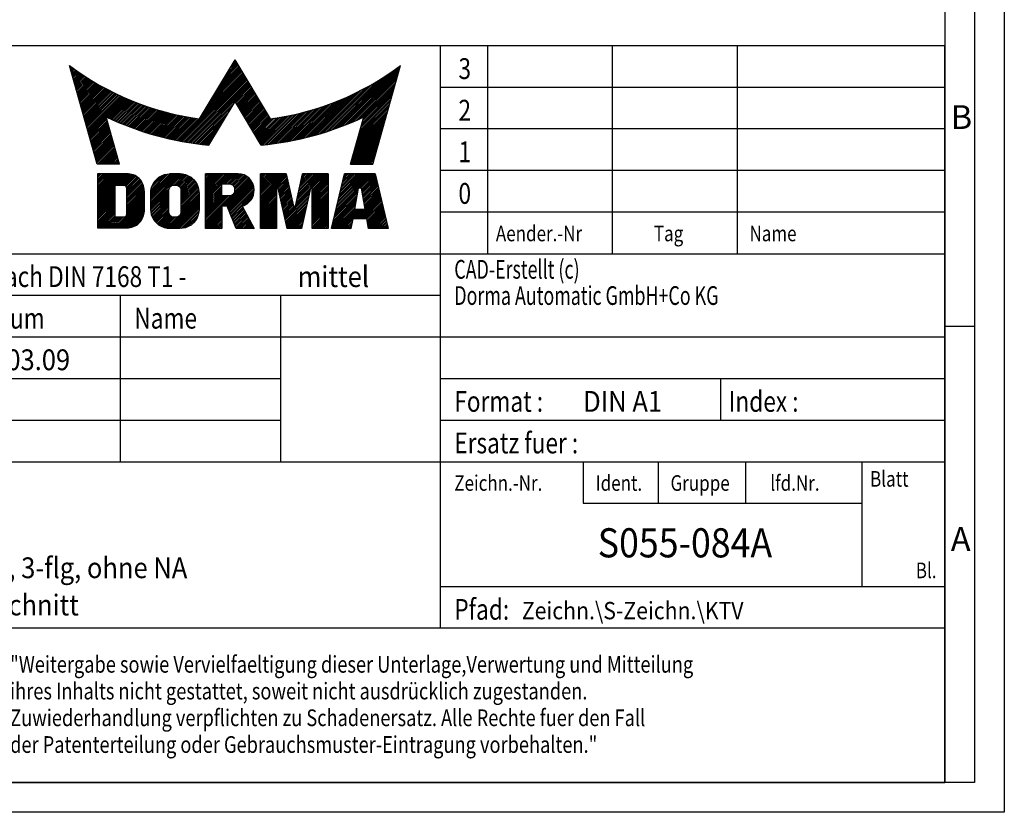
# Model space of a CAD drawing. Extents: x 5388 to 8196, y -129 to 1059.
# Drawn here: x 6738 to 7070, y -129 to 138 of the extents above; entities that cross this region are included whole.
import ezdxf

# ---------------------------------------------------------------- set-up
doc = ezdxf.new("R2010")
doc.units = 0
doc.header["$MEASUREMENT"] = 0
doc.layers.get('0').update_dxf_attribs({"linetype": 'CONTINUOUS'})
for name, color, linetype in [('RAHM2', 1, 'CONTINUOUS'), ('RAHM3', 2, 'CONTINUOUS'), ('RAHM5', 7, 'CONTINUOUS')]:
    doc.layers.add(name, color=color, linetype=linetype)
doc.styles.add('ROMANS', font='romans', dxfattribs={"height": 3.5})
doc.styles.get("Standard").update_dxf_attribs({"font": 'ISOCP.SHX'})

# ---------------------------------------------------------------- blocks, each defined once
blk = doc.blocks.new('GEN_A1')
for p, q in [((836, 589), (836, 5)), ((836, 5), (5, 5))]:
    blk.add_line(p, q)
at = {"layer": 'RAHM2'}
for p, q in [((841, 594), (841, 0)), ((831, 584), (831, 5)), ((836, 81.75), (831, 81.75)), ((841, 5), (841, 0)), ((841, 0), (0, 0))]:
    blk.add_line(p, q, dxfattribs=at)
for s, p in [('B', (832, 115)), ('A', (832, 44))]:
    blk.add_text(s, height=4, dxfattribs=at).set_placement(p)
blk = doc.blocks.new('*X1')
at = {"color": 0}
for p, q in [((-120.3, 350.35), (-115.69, 354.96)), ((-120.3, 350.63), (-115.97, 354.96)), ((-120.3, 350.91), (-116.25, 354.96)), ((-120.3, 351.2), (-116.53, 354.96)), ((-120.3, 351.48), (-116.82, 354.96)), ((-120.3, 351.76), (-117.1, 354.96)), ((-120.3, 352.04), (-117.38, 354.96)), ((-120.3, 352.33), (-117.67, 354.96)), ((-120.3, 352.61), (-117.95, 354.96)), ((-120.3, 352.89), (-118.23, 354.96)), ((-120.3, 353.18), (-118.51, 354.96)), ((-120.3, 353.46), (-118.8, 354.96)), ((-120.3, 353.74), (-119.08, 354.96)), ((-120.3, 354.02), (-119.36, 354.96)), ((-120.3, 354.31), (-119.65, 354.96)), ((-120.3, 354.59), (-119.93, 354.96)), ((-120.3, 354.87), (-120.21, 354.96)), ((-117.3, 353.06), (-115.4, 354.96)), ((-117.02, 353.06), (-115.12, 354.96)), ((-116.74, 353.06), (-114.86, 354.94)), ((-116.46, 353.06), (-114.62, 354.89)), ((-116.17, 353.06), (-114.4, 354.83)), ((-115.89, 353.06), (-114.19, 354.76)), ((-115.68, 352.99), (-114, 354.67)), ((-115.53, 352.86), (-113.82, 354.57)), ((-115.43, 352.67), (-113.64, 354.46)), ((-115.41, 352.41), (-113.48, 354.34)), ((-115.41, 352.13), (-113.33, 354.21)), ((-115.41, 351.85), (-113.19, 354.07)), ((-115.41, 351.56), (-113.06, 353.92)), ((-115.41, 351.28), (-112.93, 353.76)), ((-115.41, 351), (-112.82, 353.58)), ((-115.41, 350.71), (-112.72, 353.4)), ((-115.41, 350.43), (-112.63, 353.21)), ((-120.3, 350.06), (-117.31, 353.05)), ((-120.3, 349.78), (-117.31, 352.77)), ((-120.3, 349.5), (-117.31, 352.49)), ((-120.3, 349.22), (-117.31, 352.21)), ((-120.3, 348.93), (-117.31, 351.92)), ((-120.3, 348.65), (-117.31, 351.64)), ((-115.41, 350.15), (-112.56, 353)), ((-115.41, 349.87), (-112.5, 352.78)), ((-115.41, 349.58), (-112.45, 352.54)), ((-115.41, 349.3), (-112.43, 352.28)), ((-115.41, 349.02), (-112.42, 352)), ((-115.41, 348.73), (-112.42, 351.72)), ((-115.41, 348.45), (-112.42, 351.44)), ((-120.3, 348.37), (-117.31, 351.36)), ((-120.3, 348.08), (-117.31, 351.07)), ((-120.3, 347.8), (-117.31, 350.79)), ((-120.3, 347.52), (-117.31, 350.51)), ((-120.3, 347.24), (-117.31, 350.23)), ((-120.3, 346.95), (-117.31, 349.94)), ((-117.43, 345.87), (-112.42, 350.87)), ((-117.15, 345.87), (-112.42, 350.59)), ((-116.86, 345.87), (-112.42, 350.31)), ((-116.58, 345.87), (-112.42, 350.02)), ((-115.41, 348.17), (-112.42, 351.16)), ((-120.3, 346.67), (-117.31, 349.66)), ((-120.3, 346.39), (-117.31, 349.38)), ((-120.3, 346.1), (-117.31, 349.09)), ((-120.26, 345.87), (-117.31, 348.81)), ((-119.98, 345.87), (-117.31, 348.53)), ((-119.69, 345.87), (-117.31, 348.25)), ((-116.3, 345.87), (-112.42, 349.74)), ((-116.02, 345.87), (-112.42, 349.46)), ((-115.73, 345.87), (-112.42, 349.17)), ((-115.45, 345.87), (-112.43, 348.89)), ((-115.17, 345.87), (-112.43, 348.61)), ((-114.86, 345.89), (-112.45, 348.3)), ((-119.41, 345.87), (-117.31, 347.96)), ((-119.13, 345.87), (-117.31, 347.68)), ((-118.84, 345.87), (-117.08, 347.63)), ((-118.56, 345.87), (-116.8, 347.63)), ((-118.28, 345.87), (-116.52, 347.63)), ((-118, 345.87), (-116.24, 347.63)), ((-117.71, 345.87), (-115.95, 347.63)), ((-114.5, 345.97), (-112.52, 347.94)), ((-114.05, 346.13), (-112.69, 347.49))]:
    blk.add_line(p, q, dxfattribs=at)
blk = doc.blocks.new('*X2')
at = {"color": 0}
for p, q in [((-111.33, 349.98), (-106.36, 354.96)), ((-111.33, 350.26), (-106.63, 354.96)), ((-111.33, 350.55), (-106.92, 354.96)), ((-111.33, 350.83), (-107.2, 354.96)), ((-111.33, 351.11), (-107.48, 354.96)), ((-111.33, 351.4), (-107.77, 354.96)), ((-111.33, 351.68), (-108.05, 354.96)), ((-111.33, 349.7), (-106.09, 354.94)), ((-111.31, 351.98), (-108.38, 354.92)), ((-111.27, 352.31), (-108.71, 354.87)), ((-111.18, 352.68), (-109.05, 354.81)), ((-107.82, 352.93), (-105.85, 354.9)), ((-107.41, 353.05), (-105.62, 354.85)), ((-107.13, 353.06), (-105.4, 354.79)), ((-110.99, 353.15), (-109.52, 354.63)), ((-106.88, 353.02), (-105.19, 354.71)), ((-106.69, 352.93), (-104.99, 354.63)), ((-106.53, 352.81), (-104.82, 354.52)), ((-106.4, 352.66), (-104.64, 354.41)), ((-106.3, 352.47), (-104.47, 354.3)), ((-106.25, 352.24), (-104.32, 354.17)), ((-106.24, 351.97), (-104.17, 354.04)), ((-106.24, 351.69), (-104.03, 353.89)), ((-106.24, 351.4), (-103.9, 353.74)), ((-106.24, 351.12), (-103.78, 353.58)), ((-106.24, 350.84), (-103.67, 353.4)), ((-106.24, 350.55), (-103.56, 353.23)), ((-111.33, 349.42), (-108.14, 352.61)), ((-111.33, 349.13), (-108.27, 352.2)), ((-111.32, 348.87), (-108.27, 351.91)), ((-111.28, 348.62), (-108.27, 351.63)), ((-106.24, 350.27), (-103.47, 353.04)), ((-106.24, 349.99), (-103.39, 352.83)), ((-106.24, 349.71), (-103.32, 352.63)), ((-106.24, 349.42), (-103.28, 352.38)), ((-106.24, 349.14), (-103.24, 352.13)), ((-106.24, 348.86), (-103.21, 351.89)), ((-106.24, 348.57), (-103.18, 351.63)), ((-111.24, 348.38), (-108.27, 351.35)), ((-111.21, 348.13), (-108.27, 351.06)), ((-111.14, 347.91), (-108.27, 350.78)), ((-111.06, 347.71), (-108.27, 350.5)), ((-110.98, 347.51), (-108.27, 350.21)), ((-110.87, 347.33), (-108.27, 349.93)), ((-108.49, 345.75), (-103.18, 351.07)), ((-108.23, 345.73), (-103.18, 350.78)), ((-107.96, 345.72), (-103.18, 350.5)), ((-107.67, 345.72), (-103.18, 350.22)), ((-107.39, 345.72), (-103.18, 349.93)), ((-106.3, 348.23), (-103.18, 351.35)), ((-110.77, 347.16), (-108.27, 349.65)), ((-110.65, 346.99), (-108.27, 349.37)), ((-110.52, 346.84), (-108.27, 349.08)), ((-110.39, 346.69), (-108.27, 348.8)), ((-110.23, 346.56), (-108.27, 348.52)), ((-110.08, 346.43), (-108.23, 348.28)), ((-107.11, 345.72), (-103.18, 349.65)), ((-106.83, 345.72), (-103.18, 349.37)), ((-106.54, 345.72), (-103.18, 349.09)), ((-106.23, 345.76), (-103.19, 348.79)), ((-105.89, 345.81), (-103.22, 348.48)), ((-109.92, 346.3), (-108.14, 348.08)), ((-109.74, 346.2), (-108.02, 347.92)), ((-109.57, 346.09), (-107.87, 347.79)), ((-109.37, 346), (-107.69, 347.69)), ((-109.17, 345.92), (-107.46, 347.63)), ((-108.96, 345.85), (-107.19, 347.63)), ((-108.73, 345.8), (-106.84, 347.69)), ((-105.56, 345.86), (-103.3, 348.12)), ((-105.13, 346.01), (-103.46, 347.67)), ((-104.39, 346.46), (-103.92, 346.93))]:
    blk.add_line(p, q, dxfattribs=at)
blk = doc.blocks.new('*X3')
at = {"color": 0}
for p, q in [((-102.09, 350.74), (-97.87, 354.97)), ((-102.09, 351.02), (-98.15, 354.97)), ((-102.09, 351.31), (-98.43, 354.97)), ((-102.09, 351.59), (-98.71, 354.97)), ((-102.09, 351.87), (-99, 354.97)), ((-102.09, 352.15), (-99.28, 354.97)), ((-102.09, 352.44), (-99.56, 354.97)), ((-102.09, 352.72), (-99.85, 354.97)), ((-102.09, 353), (-100.13, 354.97)), ((-102.09, 353.29), (-100.41, 354.97)), ((-102.09, 353.57), (-100.69, 354.97)), ((-102.09, 353.85), (-100.98, 354.97)), ((-102.09, 354.13), (-101.26, 354.97)), ((-102.09, 354.42), (-101.54, 354.97)), ((-102.09, 354.7), (-101.83, 354.97)), ((-99.28, 353.27), (-97.58, 354.97)), ((-99, 353.27), (-97.3, 354.97)), ((-98.72, 353.27), (-97.02, 354.97)), ((-98.43, 353.27), (-96.73, 354.97)), ((-98.15, 353.27), (-96.46, 354.96)), ((-97.9, 353.24), (-96.21, 354.93)), ((-97.69, 353.16), (-95.97, 354.88)), ((-97.53, 353.04), (-95.76, 354.81)), ((-102.09, 350.46), (-99.37, 353.18)), ((-99.34, 349.53), (-94.72, 354.15)), ((-99.06, 349.53), (-94.58, 354.01)), ((-98.78, 349.53), (-94.46, 353.85)), ((-98.49, 349.53), (-94.34, 353.68)), ((-98.38, 349.36), (-94.24, 353.5)), ((-98.3, 349.16), (-94.15, 353.31)), ((-98.22, 348.96), (-94.07, 353.1)), ((-97.39, 352.9), (-95.55, 354.73)), ((-97.28, 352.72), (-95.36, 354.64)), ((-97.23, 351.93), (-94.86, 354.29)), ((-97.22, 352.5), (-95.19, 354.53)), ((-97.2, 352.24), (-95.02, 354.42)), ((-102.09, 350.17), (-99.37, 352.89)), ((-102.09, 349.89), (-99.37, 352.61)), ((-102.09, 349.61), (-99.37, 352.33)), ((-102.09, 349.33), (-99.37, 352.04)), ((-102.09, 349.04), (-99.37, 351.76)), ((-102.09, 348.76), (-99.37, 351.48)), ((-98.14, 348.75), (-94.01, 352.88)), ((-98.06, 348.55), (-93.96, 352.64)), ((-97.98, 348.35), (-93.94, 352.39)), ((-97.9, 348.15), (-93.93, 352.11)), ((-97.81, 347.95), (-93.95, 351.81)), ((-97.73, 347.74), (-94.02, 351.46)), ((-102.09, 347.06), (-97.89, 351.26)), ((-102.09, 347.35), (-98.21, 351.23)), ((-102.09, 347.63), (-98.49, 351.23)), ((-102.09, 347.91), (-98.78, 351.23)), ((-102.09, 348.19), (-99.06, 351.23)), ((-102.09, 348.48), (-99.34, 351.23)), ((-95.53, 349.67), (-94.18, 351.02)), ((-102.09, 346.78), (-99.37, 349.5)), ((-102.09, 346.5), (-99.37, 349.22)), ((-102.09, 346.21), (-99.37, 348.93)), ((-102.09, 345.93), (-99.37, 348.65)), ((-102.02, 345.72), (-99.37, 348.37)), ((-97.65, 347.54), (-95.84, 349.36)), ((-97.57, 347.34), (-95.74, 349.17)), ((-97.49, 347.14), (-95.64, 348.99)), ((-97.41, 346.94), (-95.54, 348.8)), ((-97.33, 346.73), (-95.45, 348.62)), ((-97.25, 346.53), (-95.35, 348.43)), ((-97.17, 346.33), (-95.25, 348.24)), ((-101.73, 345.72), (-99.37, 348.08)), ((-101.45, 345.72), (-99.37, 347.8)), ((-101.17, 345.72), (-99.37, 347.52)), ((-100.89, 345.72), (-99.37, 347.24)), ((-100.6, 345.72), (-99.37, 346.95)), ((-100.32, 345.72), (-99.37, 346.67)), ((-97.09, 346.13), (-95.16, 348.06)), ((-97.01, 345.92), (-95.06, 347.87)), ((-96.93, 345.72), (-94.96, 347.69)), ((-96.64, 345.72), (-94.86, 347.5)), ((-96.36, 345.72), (-94.77, 347.32)), ((-96.08, 345.72), (-94.67, 347.13)), ((-95.79, 345.72), (-94.57, 346.94)), ((-95.51, 345.72), (-94.48, 346.76)), ((-95.23, 345.72), (-94.38, 346.57)), ((-100.04, 345.72), (-99.37, 346.39)), ((-99.75, 345.72), (-99.37, 346.1)), ((-99.47, 345.72), (-99.37, 345.82)), ((-94.95, 345.72), (-94.28, 346.39)), ((-94.66, 345.72), (-94.19, 346.2)), ((-94.38, 345.72), (-94.09, 346.01)), ((-94.1, 345.72), (-93.99, 345.83))]:
    blk.add_line(p, q, dxfattribs=at)
blk = doc.blocks.new('*X4')
at = {"color": 0}
for p, q in [((-92.85, 350.65), (-88.53, 354.97)), ((-92.85, 350.93), (-88.81, 354.97)), ((-92.85, 351.21), (-89.1, 354.97)), ((-92.85, 351.5), (-89.38, 354.97)), ((-92.85, 351.78), (-89.66, 354.97)), ((-92.85, 352.06), (-89.95, 354.97)), ((-92.85, 352.34), (-90.23, 354.97)), ((-92.85, 352.63), (-90.51, 354.97)), ((-92.85, 352.91), (-90.79, 354.97)), ((-92.85, 353.19), (-91.08, 354.97)), ((-92.85, 353.48), (-91.36, 354.97)), ((-92.85, 353.76), (-91.64, 354.97)), ((-92.85, 354.04), (-91.93, 354.97)), ((-92.85, 354.32), (-92.21, 354.97)), ((-92.85, 354.61), (-92.49, 354.97)), ((-92.85, 354.89), (-92.77, 354.97)), ((-92.85, 350.36), (-88.45, 354.76)), ((-86.84, 350.15), (-82.03, 354.97)), ((-86.76, 350.51), (-82.31, 354.97)), ((-86.68, 350.88), (-82.59, 354.97)), ((-86.6, 351.24), (-82.87, 354.97)), ((-86.52, 351.6), (-83.16, 354.97)), ((-86.44, 351.97), (-83.44, 354.97)), ((-86.36, 352.33), (-83.72, 354.97)), ((-86.28, 352.69), (-84.01, 354.97)), ((-86.2, 353.05), (-84.29, 354.97)), ((-86.12, 353.42), (-84.57, 354.97)), ((-86.04, 353.78), (-84.85, 354.97)), ((-85.96, 354.14), (-85.14, 354.97)), ((-85.88, 354.5), (-85.42, 354.97)), ((-85.8, 354.87), (-85.7, 354.97)), ((-84.19, 352.52), (-81.74, 354.97)), ((-84.15, 352.28), (-81.46, 354.97)), ((-92.85, 350.08), (-88.4, 354.53)), ((-90.13, 352.52), (-88.35, 354.3)), ((-89.86, 352.51), (-88.3, 354.07)), ((-89.81, 352.28), (-88.25, 353.83)), ((-89.76, 352.05), (-88.2, 353.6)), ((-89.7, 351.81), (-88.15, 353.37)), ((-89.65, 351.58), (-88.1, 353.14)), ((-84.15, 351.99), (-81.43, 354.71)), ((-84.15, 351.71), (-81.43, 354.43)), ((-84.15, 351.43), (-81.43, 354.15)), ((-84.15, 351.14), (-81.43, 353.86)), ((-84.15, 350.86), (-81.43, 353.58)), ((-84.15, 350.58), (-81.43, 353.3)), ((-92.85, 349.8), (-90.13, 352.52)), ((-92.85, 349.52), (-90.13, 352.23)), ((-92.85, 349.23), (-90.13, 351.95)), ((-92.85, 348.95), (-90.13, 351.67)), ((-89.6, 351.35), (-88.05, 352.91)), ((-89.55, 351.12), (-87.99, 352.67)), ((-89.5, 350.89), (-87.94, 352.44)), ((-89.45, 350.65), (-87.89, 352.21)), ((-89.4, 350.42), (-87.84, 351.98)), ((-89.35, 350.19), (-87.79, 351.75)), ((-89.3, 349.96), (-87.74, 351.52)), ((-88.79, 347.64), (-84.57, 351.86)), ((-88.73, 347.41), (-84.65, 351.5)), ((-86.92, 349.79), (-84.49, 352.22)), ((-84.15, 350.3), (-81.43, 353.01)), ((-84.15, 350.01), (-81.43, 352.73)), ((-84.15, 349.73), (-81.43, 352.45)), ((-84.15, 349.45), (-81.43, 352.17)), ((-84.15, 349.16), (-81.43, 351.88)), ((-84.15, 348.88), (-81.43, 351.6)), ((-92.85, 348.67), (-90.13, 351.39)), ((-92.85, 348.38), (-90.13, 351.1)), ((-92.85, 348.1), (-90.13, 350.82)), ((-92.85, 347.82), (-90.13, 350.54)), ((-92.85, 347.54), (-90.13, 350.25)), ((-92.85, 347.25), (-90.13, 349.97)), ((-89.25, 349.73), (-87.69, 351.28)), ((-89.19, 349.5), (-87.64, 351.05)), ((-89.14, 349.26), (-87.59, 350.82)), ((-89.09, 349.03), (-87.54, 350.59)), ((-89.04, 348.8), (-87.48, 350.36)), ((-88.99, 348.57), (-87.43, 350.12)), ((-88.94, 348.34), (-87.38, 349.89)), ((-88.68, 347.18), (-84.73, 351.13)), ((-88.63, 346.94), (-84.81, 350.77)), ((-88.58, 346.71), (-84.89, 350.41)), ((-88.53, 346.48), (-84.97, 350.05)), ((-84.15, 348.6), (-81.43, 351.32)), ((-84.15, 348.32), (-81.43, 351.03)), ((-84.15, 348.03), (-81.43, 350.75)), ((-84.15, 347.75), (-81.43, 350.47)), ((-84.15, 347.47), (-81.43, 350.19)), ((-84.15, 347.18), (-81.43, 349.9)), ((-92.85, 346.97), (-90.13, 349.69)), ((-92.85, 346.69), (-90.13, 349.41)), ((-92.85, 346.4), (-90.13, 349.12)), ((-92.85, 346.12), (-90.13, 348.84)), ((-92.85, 345.84), (-90.13, 348.56)), ((-92.68, 345.72), (-90.13, 348.27)), ((-88.89, 348.1), (-87.33, 349.66)), ((-88.84, 347.87), (-87.18, 349.53)), ((-88.48, 346.25), (-85.05, 349.68)), ((-88.43, 346.02), (-85.13, 349.32)), ((-88.38, 345.79), (-85.21, 348.96)), ((-88.16, 345.72), (-85.29, 348.59)), ((-87.87, 345.72), (-85.37, 348.23)), ((-84.15, 346.9), (-81.43, 349.62)), ((-84.15, 346.62), (-81.43, 349.34)), ((-84.15, 346.34), (-81.43, 349.05)), ((-84.15, 346.05), (-81.43, 348.77)), ((-84.15, 345.77), (-81.43, 348.49)), ((-83.91, 345.72), (-81.43, 348.21)), ((-92.4, 345.72), (-90.13, 347.99)), ((-92.12, 345.72), (-90.13, 347.71)), ((-91.83, 345.72), (-90.13, 347.43)), ((-91.55, 345.72), (-90.13, 347.14)), ((-91.27, 345.72), (-90.13, 346.86)), ((-90.99, 345.72), (-90.13, 346.58)), ((-87.59, 345.72), (-85.45, 347.87)), ((-87.31, 345.72), (-85.53, 347.51)), ((-87.03, 345.72), (-85.61, 347.14)), ((-86.74, 345.72), (-85.68, 346.78)), ((-83.63, 345.72), (-81.43, 347.92)), ((-83.35, 345.72), (-81.43, 347.64)), ((-83.07, 345.72), (-81.43, 347.36)), ((-82.78, 345.72), (-81.43, 347.07)), ((-82.5, 345.72), (-81.43, 346.79)), ((-82.22, 345.72), (-81.43, 346.51)), ((-90.7, 345.72), (-90.13, 346.29)), ((-90.42, 345.72), (-90.13, 346.01)), ((-90.14, 345.72), (-90.13, 345.73)), ((-86.46, 345.72), (-85.76, 346.42)), ((-86.18, 345.72), (-85.84, 346.06)), ((-81.93, 345.72), (-81.43, 346.23)), ((-81.65, 345.72), (-81.43, 345.94))]:
    blk.add_line(p, q, dxfattribs=at)
blk = doc.blocks.new('*X5')
at = {"color": 0}
for p, q in [((-80.13, 348.94), (-74.11, 354.97)), ((-80.04, 349.31), (-74.39, 354.97)), ((-79.96, 349.68), (-74.67, 354.97)), ((-79.87, 350.05), (-74.96, 354.97)), ((-79.78, 350.42), (-75.24, 354.97)), ((-79.7, 350.79), (-75.52, 354.97)), ((-79.61, 351.16), (-75.8, 354.97)), ((-79.52, 351.53), (-76.09, 354.97)), ((-79.43, 351.9), (-76.37, 354.97)), ((-79.35, 352.27), (-76.65, 354.97)), ((-79.26, 352.64), (-76.94, 354.97)), ((-79.17, 353.01), (-77.22, 354.97)), ((-79.09, 353.38), (-77.5, 354.97)), ((-79, 353.75), (-77.78, 354.97)), ((-78.91, 354.12), (-78.07, 354.97)), ((-78.83, 354.49), (-78.35, 354.97)), ((-78.74, 354.86), (-78.63, 354.97)), ((-76.27, 352.52), (-73.82, 354.97)), ((-75.99, 352.52), (-73.55, 354.96)), ((-75.84, 352.39), (-73.49, 354.73)), ((-75.79, 352.15), (-73.44, 354.5)), ((-75.75, 351.91), (-73.39, 354.27)), ((-75.71, 351.67), (-73.33, 354.04)), ((-75.66, 351.43), (-73.28, 353.81)), ((-75.62, 351.19), (-73.22, 353.59)), ((-75.58, 350.95), (-73.17, 353.36)), ((-75.53, 350.71), (-73.12, 353.13)), ((-80.39, 347.83), (-76.56, 351.67)), ((-80.3, 348.2), (-76.49, 352.01)), ((-80.22, 348.57), (-76.43, 352.36)), ((-75.49, 350.47), (-73.06, 352.9)), ((-75.45, 350.23), (-73.01, 352.67)), ((-75.4, 349.99), (-72.95, 352.44)), ((-75.36, 349.75), (-72.9, 352.21)), ((-75.32, 349.51), (-72.85, 351.98)), ((-75.27, 349.27), (-72.79, 351.75)), ((-75.23, 349.03), (-72.74, 351.52)), ((-80.83, 345.98), (-76.87, 349.94)), ((-80.74, 346.35), (-76.81, 350.29)), ((-80.65, 346.72), (-76.74, 350.63)), ((-80.57, 347.09), (-76.68, 350.98)), ((-80.48, 347.46), (-76.62, 351.32)), ((-76.63, 347.35), (-72.69, 351.3)), ((-76.34, 347.35), (-72.63, 351.07)), ((-76.06, 347.35), (-72.58, 350.84)), ((-75.78, 347.35), (-72.52, 350.61)), ((-75.5, 347.35), (-72.47, 350.38)), ((-75.21, 347.35), (-72.42, 350.15)), ((-74.93, 347.35), (-72.36, 349.92)), ((-80.8, 345.72), (-76.93, 349.6)), ((-80.52, 345.72), (-76.99, 349.25)), ((-80.24, 345.72), (-76.98, 348.99)), ((-79.96, 345.72), (-76.69, 348.99)), ((-79.67, 345.72), (-76.41, 348.99)), ((-79.39, 345.72), (-76.13, 348.99)), ((-79.11, 345.72), (-75.84, 348.99)), ((-77.19, 347.35), (-75.56, 348.99)), ((-76.91, 347.35), (-75.28, 348.99)), ((-74.89, 347.11), (-72.31, 349.69)), ((-74.84, 346.87), (-72.25, 349.46)), ((-74.8, 346.63), (-72.2, 349.23)), ((-74.76, 346.39), (-72.15, 349.01)), ((-74.72, 346.15), (-72.09, 348.78)), ((-74.67, 345.92), (-72.04, 348.55)), ((-74.58, 345.72), (-71.99, 348.32)), ((-78.82, 345.72), (-77.36, 347.18)), ((-78.54, 345.72), (-77.42, 346.84)), ((-78.26, 345.72), (-77.49, 346.49)), ((-74.3, 345.72), (-71.93, 348.09)), ((-74.02, 345.72), (-71.88, 347.86)), ((-73.73, 345.72), (-71.82, 347.63)), ((-73.45, 345.72), (-71.77, 347.4)), ((-73.17, 345.72), (-71.72, 347.17)), ((-72.88, 345.72), (-71.66, 346.95)), ((-72.6, 345.72), (-71.61, 346.72)), ((-72.32, 345.72), (-71.55, 346.49)), ((-77.98, 345.72), (-77.55, 346.15)), ((-77.69, 345.72), (-77.61, 345.8)), ((-72.04, 345.72), (-71.5, 346.26)), ((-71.75, 345.72), (-71.45, 346.03)), ((-71.47, 345.72), (-71.39, 345.8))]:
    blk.add_line(p, q, dxfattribs=at)
blk = doc.blocks.new('*X6')
at = {"color": 0}
for p, q in [((-124.98, 373.11), (-124.95, 373.13)), ((-124.92, 372.89), (-124.79, 373.01)), ((-99.76, 369.76), (-96.49, 373.03)), ((-99.33, 370.47), (-96.59, 373.21)), ((-98.91, 371.18), (-96.7, 373.38)), ((-98.48, 371.89), (-96.81, 373.56)), ((-98.05, 372.6), (-96.91, 373.74)), ((-97.62, 373.31), (-97.02, 373.91)), ((-97.19, 374.02), (-97.12, 374.09)), ((-79.58, 362.79), (-69.31, 373.05)), ((-124.85, 372.67), (-124.63, 372.89)), ((-124.79, 372.45), (-124.46, 372.77)), ((-124.73, 372.22), (-124.3, 372.65)), ((-124.67, 372), (-124.14, 372.54)), ((-124.61, 371.78), (-123.97, 372.42)), ((-124.54, 371.56), (-123.81, 372.3)), ((-124.48, 371.34), (-123.64, 372.18)), ((-124.42, 371.12), (-123.47, 372.07)), ((-124.36, 370.9), (-123.3, 371.95)), ((-124.3, 370.68), (-123.14, 371.84)), ((-124.23, 370.46), (-122.97, 371.73)), ((-124.17, 370.24), (-122.8, 371.61)), ((-124.11, 370.02), (-122.63, 371.5)), ((-124.05, 369.8), (-122.46, 371.39)), ((-106.72, 360.53), (-95.64, 371.62)), ((-106.49, 360.49), (-95.53, 371.44)), ((-102.76, 364.78), (-95.74, 371.8)), ((-102.33, 365.49), (-95.85, 371.97)), ((-101.9, 366.2), (-95.96, 372.15)), ((-101.47, 366.91), (-96.06, 372.33)), ((-101.05, 367.62), (-96.17, 372.5)), ((-100.62, 368.34), (-96.27, 372.68)), ((-100.19, 369.05), (-96.38, 372.86)), ((-80.9, 362.31), (-71.84, 371.38)), ((-80.47, 362.46), (-70.99, 371.94)), ((-80.03, 362.62), (-70.04, 372.61)), ((-79.13, 362.96), (-69.43, 372.66)), ((-78.66, 363.14), (-69.54, 372.26)), ((-78.19, 363.33), (-69.65, 371.87)), ((-77.71, 363.52), (-69.76, 371.48)), ((-123.99, 369.58), (-122.28, 371.28)), ((-123.92, 369.35), (-122.11, 371.17)), ((-123.86, 369.13), (-121.94, 371.06)), ((-123.8, 368.91), (-121.77, 370.95)), ((-123.74, 368.69), (-121.59, 370.84)), ((-123.67, 368.47), (-121.42, 370.73)), ((-123.61, 368.25), (-121.24, 370.62)), ((-123.55, 368.03), (-121.06, 370.52)), ((-123.49, 367.81), (-120.89, 370.41)), ((-123.43, 367.59), (-120.71, 370.3)), ((-123.36, 367.37), (-120.53, 370.2)), ((-123.3, 367.15), (-120.35, 370.1)), ((-123.24, 366.93), (-120.17, 369.99)), ((-123.18, 366.71), (-119.99, 369.89)), ((-123.12, 366.48), (-119.81, 369.79)), ((-123.05, 366.26), (-119.63, 369.69)), ((-106.25, 360.44), (-95.42, 371.27)), ((-106.01, 360.4), (-95.32, 371.09)), ((-105.77, 360.35), (-95.21, 370.91)), ((-105.53, 360.31), (-95.11, 370.74)), ((-105.29, 360.27), (-95, 370.56)), ((-105.05, 360.23), (-94.89, 370.38)), ((-104.8, 360.19), (-94.79, 370.21)), ((-104.56, 360.15), (-94.68, 370.03)), ((-104.31, 360.12), (-94.57, 369.85)), ((-97.1, 367.05), (-94.47, 369.68)), ((-82.16, 361.9), (-74.03, 370.04)), ((-81.75, 362.03), (-73.34, 370.44)), ((-81.33, 362.17), (-72.61, 370.88)), ((-77.22, 363.73), (-69.87, 371.08)), ((-76.72, 363.95), (-69.98, 370.69)), ((-76.2, 364.18), (-70.09, 370.3)), ((-75.68, 364.43), (-70.2, 369.9)), ((-122.99, 366.04), (-119.45, 369.59)), ((-122.93, 365.82), (-119.27, 369.49)), ((-122.87, 365.6), (-119.08, 369.39)), ((-122.81, 365.38), (-118.9, 369.29)), ((-122.74, 365.16), (-118.71, 369.19)), ((-122.68, 364.94), (-118.53, 369.09)), ((-122.62, 364.72), (-118.34, 369)), ((-122.56, 364.5), (-118.16, 368.9)), ((-122.49, 364.28), (-117.97, 368.8)), ((-122.43, 364.06), (-117.78, 368.71)), ((-122.37, 363.84), (-117.59, 368.62)), ((-122.31, 363.62), (-117.4, 368.52)), ((-122.25, 363.39), (-117.21, 368.43)), ((-122.18, 363.17), (-117.02, 368.34)), ((-122.12, 362.95), (-116.83, 368.25)), ((-122.06, 362.73), (-116.63, 368.16)), ((-122, 362.51), (-116.44, 368.07)), ((-96.99, 366.87), (-94.36, 369.5)), ((-96.89, 366.69), (-94.25, 369.32)), ((-96.78, 366.52), (-94.15, 369.15)), ((-96.67, 366.34), (-94.04, 368.97)), ((-96.57, 366.16), (-93.94, 368.79)), ((-96.46, 365.99), (-93.83, 368.62)), ((-96.35, 365.81), (-93.72, 368.44)), ((-96.25, 365.63), (-93.62, 368.26)), ((-96.14, 365.46), (-93.51, 368.09)), ((-84.54, 361.22), (-77.56, 368.2)), ((-84.16, 361.32), (-77.03, 368.45)), ((-83.77, 361.43), (-76.47, 368.72)), ((-83.37, 361.54), (-75.89, 369.02)), ((-82.97, 361.65), (-75.3, 369.33)), ((-82.57, 361.78), (-74.68, 369.67)), ((-75.86, 363.11), (-70.64, 368.33)), ((-75.75, 363.5), (-70.53, 368.72)), ((-75.64, 363.9), (-70.42, 369.12)), ((-75.53, 364.29), (-70.31, 369.51)), ((-121.94, 362.29), (-116.25, 367.98)), ((-121.87, 362.07), (-116.05, 367.89)), ((-121.81, 361.85), (-115.86, 367.81)), ((-121.75, 361.63), (-115.66, 367.72)), ((-118.65, 364.45), (-115.46, 367.63)), ((-118.45, 364.36), (-115.26, 367.55)), ((-118.26, 364.27), (-115.07, 367.46)), ((-118.07, 364.18), (-114.87, 367.38)), ((-117.87, 364.09), (-114.67, 367.3)), ((-117.68, 364), (-114.47, 367.22)), ((-117.48, 363.92), (-114.26, 367.13)), ((-117.28, 363.83), (-114.06, 367.05)), ((-117.09, 363.75), (-113.86, 366.97)), ((-116.89, 363.66), (-113.65, 366.9)), ((-116.69, 363.58), (-113.45, 366.82)), ((-116.49, 363.49), (-113.24, 366.74)), ((-116.29, 363.41), (-113.04, 366.66)), ((-116.09, 363.33), (-112.83, 366.59)), ((-115.89, 363.25), (-112.62, 366.51)), ((-115.69, 363.17), (-112.41, 366.44)), ((-115.48, 363.09), (-112.2, 366.37)), ((-104.06, 360.08), (-97.3, 366.85)), ((-96.04, 365.28), (-93.4, 367.91)), ((-95.93, 365.1), (-93.3, 367.74)), ((-95.82, 364.93), (-93.19, 367.56)), ((-95.72, 364.75), (-93.09, 367.38)), ((-95.61, 364.57), (-92.98, 367.21)), ((-95.5, 364.4), (-92.87, 367.03)), ((-95.4, 364.22), (-92.77, 366.85)), ((-95.29, 364.04), (-92.66, 366.68)), ((-95.19, 363.87), (-92.55, 366.5)), ((-87.83, 360.48), (-81.87, 366.44)), ((-87.48, 360.55), (-81.43, 366.6)), ((-87.12, 360.62), (-80.98, 366.76)), ((-86.76, 360.69), (-80.52, 366.93)), ((-86.4, 360.77), (-80.06, 367.12)), ((-86.04, 360.85), (-79.58, 367.31)), ((-85.67, 360.94), (-79.1, 367.51)), ((-85.3, 361.03), (-78.6, 367.73)), ((-84.92, 361.12), (-78.09, 367.95)), ((-76.42, 361.14), (-71.2, 366.36)), ((-76.31, 361.53), (-71.09, 366.75)), ((-76.19, 361.93), (-70.98, 367.15)), ((-76.08, 362.32), (-70.86, 367.54)), ((-75.97, 362.72), (-70.75, 367.94)), ((-115.28, 363.01), (-111.99, 366.29)), ((-115.08, 362.93), (-111.78, 366.22)), ((-114.87, 362.85), (-111.57, 366.15)), ((-114.67, 362.77), (-111.36, 366.08)), ((-114.46, 362.7), (-111.14, 366.01)), ((-114.25, 362.62), (-110.93, 365.94)), ((-114.04, 362.55), (-110.71, 365.88)), ((-113.83, 362.47), (-110.5, 365.81)), ((-113.62, 362.4), (-110.28, 365.75)), ((-113.41, 362.33), (-110.06, 365.68)), ((-113.2, 362.26), (-109.84, 365.62)), ((-112.99, 362.18), (-109.62, 365.55)), ((-112.78, 362.11), (-109.4, 365.49)), ((-112.57, 362.04), (-109.18, 365.43)), ((-112.35, 361.98), (-108.96, 365.37)), ((-112.14, 361.91), (-108.73, 365.31)), ((-111.92, 361.84), (-108.51, 365.25)), ((-111.7, 361.77), (-108.28, 365.2)), ((-111.49, 361.71), (-108.06, 365.14)), ((-111.27, 361.64), (-107.83, 365.08)), ((-111.05, 361.58), (-107.6, 365.03)), ((-110.83, 361.52), (-107.37, 364.98)), ((-110.61, 361.46), (-107.14, 364.92)), ((-110.39, 361.39), (-106.91, 364.87)), ((-110.17, 361.33), (-106.68, 364.82)), ((-109.94, 361.27), (-106.44, 364.77)), ((-109.72, 361.21), (-106.21, 364.73)), ((-103.82, 360.05), (-97.73, 366.14)), ((-103.57, 360.01), (-98.15, 365.42)), ((-103.32, 359.98), (-98.58, 364.71)), ((-95.08, 363.69), (-92.45, 366.32)), ((-94.97, 363.51), (-92.34, 366.15)), ((-94.87, 363.34), (-92.24, 365.97)), ((-94.76, 363.16), (-92.13, 365.79)), ((-94.65, 362.99), (-92.02, 365.62)), ((-94.55, 362.81), (-91.92, 365.44)), ((-94.44, 362.63), (-91.81, 365.26)), ((-94.34, 362.46), (-91.7, 365.09)), ((-94.23, 362.28), (-91.6, 364.91)), ((-94.12, 362.1), (-91.49, 364.73)), ((-92.85, 359.98), (-88.12, 364.72)), ((-92.74, 359.81), (-87.76, 364.79)), ((-92.45, 359.81), (-87.4, 364.87)), ((-92.14, 359.84), (-87.03, 364.95)), ((-91.82, 359.88), (-86.67, 365.03)), ((-91.5, 359.91), (-86.29, 365.12)), ((-91.18, 359.95), (-85.92, 365.22)), ((-90.86, 359.99), (-85.54, 365.31)), ((-90.53, 360.04), (-85.15, 365.42)), ((-90.2, 360.08), (-84.76, 365.52)), ((-89.87, 360.13), (-84.37, 365.64)), ((-89.54, 360.18), (-83.96, 365.76)), ((-89.2, 360.23), (-83.56, 365.88)), ((-88.86, 360.29), (-83.14, 366.01)), ((-88.52, 360.35), (-82.73, 366.15)), ((-88.18, 360.41), (-82.3, 366.29)), ((-76.86, 359.57), (-71.64, 364.79)), ((-76.75, 359.96), (-71.53, 365.18)), ((-76.64, 360.35), (-71.42, 365.57)), ((-76.53, 360.75), (-71.31, 365.97)), ((-121.69, 361.41), (-118.76, 364.34)), ((-121.63, 361.19), (-118.7, 364.12)), ((-121.56, 360.97), (-118.64, 363.89)), ((-121.5, 360.75), (-118.57, 363.67)), ((-121.44, 360.52), (-118.51, 363.45)), ((-121.38, 360.3), (-118.45, 363.23)), ((-109.49, 361.16), (-105.97, 364.68)), ((-109.27, 361.1), (-105.74, 364.63)), ((-109.04, 361.04), (-105.5, 364.59)), ((-108.81, 360.99), (-105.26, 364.54)), ((-108.59, 360.93), (-105.02, 364.5)), ((-108.36, 360.88), (-104.78, 364.46)), ((-108.13, 360.83), (-104.54, 364.42)), ((-107.89, 360.78), (-104.29, 364.38)), ((-107.66, 360.73), (-104.05, 364.34)), ((-107.43, 360.68), (-103.8, 364.3)), ((-107.2, 360.63), (-103.56, 364.26)), ((-106.96, 360.58), (-103.31, 364.23)), ((-103.07, 359.95), (-99.01, 364)), ((-102.81, 359.92), (-99.44, 363.29)), ((-94.02, 361.93), (-91.38, 364.56)), ((-93.91, 361.75), (-91.28, 364.38)), ((-93.8, 361.57), (-91.17, 364.2)), ((-93.7, 361.4), (-90.85, 364.25)), ((-93.59, 361.22), (-90.52, 364.29)), ((-93.48, 361.04), (-90.18, 364.34)), ((-93.38, 360.87), (-89.85, 364.4)), ((-93.27, 360.69), (-89.51, 364.46)), ((-93.17, 360.51), (-89.16, 364.52)), ((-93.06, 360.34), (-88.82, 364.58)), ((-92.95, 360.16), (-88.47, 364.65)), ((-77.3, 357.99), (-72.08, 363.21)), ((-77.19, 358.39), (-71.97, 363.61)), ((-77.08, 358.78), (-71.86, 364)), ((-76.97, 359.17), (-71.75, 364.39)), ((-121.32, 360.08), (-118.39, 363.01)), ((-121.25, 359.86), (-118.32, 362.79)), ((-121.19, 359.64), (-118.26, 362.57)), ((-121.13, 359.42), (-118.2, 362.35)), ((-121.07, 359.2), (-118.14, 362.13)), ((-121, 358.98), (-118.08, 361.91)), ((-120.94, 358.76), (-118.01, 361.69)), ((-120.88, 358.54), (-117.95, 361.47)), ((-102.56, 359.89), (-99.87, 362.58)), ((-102.3, 359.86), (-100.29, 361.87)), ((-77.63, 356.81), (-72.41, 362.03)), ((-77.61, 356.56), (-72.52, 361.64)), ((-77.52, 357.21), (-72.3, 362.43)), ((-77.41, 357.6), (-72.19, 362.82)), ((-120.82, 358.32), (-117.89, 361.25)), ((-120.76, 358.1), (-117.83, 361.02)), ((-120.69, 357.88), (-117.77, 360.8)), ((-120.63, 357.65), (-117.7, 360.58)), ((-120.57, 357.43), (-117.64, 360.36)), ((-120.51, 357.21), (-117.58, 360.14)), ((-120.45, 356.99), (-117.52, 359.92)), ((-102.05, 359.83), (-100.72, 361.16)), ((-101.79, 359.81), (-101.15, 360.45)), ((-77.32, 356.56), (-72.64, 361.25)), ((-77.04, 356.56), (-72.75, 360.85)), ((-76.76, 356.56), (-72.86, 360.46)), ((-76.47, 356.56), (-72.97, 360.06)), ((-120.38, 356.77), (-117.46, 359.7)), ((-120.31, 356.56), (-117.39, 359.48)), ((-120.03, 356.56), (-117.33, 359.26)), ((-119.75, 356.56), (-117.27, 359.04)), ((-119.47, 356.56), (-117.21, 358.82)), ((-119.18, 356.56), (-117.15, 358.6)), ((-118.9, 356.56), (-117.08, 358.38)), ((-118.62, 356.56), (-117.02, 358.15)), ((-76.19, 356.56), (-73.08, 359.67)), ((-75.91, 356.56), (-73.19, 359.28)), ((-75.63, 356.56), (-73.3, 358.88)), ((-75.34, 356.56), (-73.41, 358.49)), ((-75.06, 356.56), (-73.52, 358.1)), ((-118.33, 356.56), (-116.96, 357.93)), ((-118.05, 356.56), (-116.9, 357.71)), ((-117.77, 356.56), (-116.83, 357.49)), ((-117.49, 356.56), (-116.77, 357.27)), ((-117.2, 356.56), (-116.71, 357.05)), ((-116.92, 356.56), (-116.65, 356.83)), ((-116.64, 356.56), (-116.59, 356.61)), ((-74.78, 356.56), (-73.63, 357.7)), ((-74.49, 356.56), (-73.74, 357.31)), ((-74.21, 356.56), (-73.85, 356.92))]:
    blk.add_line(p, q, dxfattribs=at)
blk = doc.blocks.new('A1KOPF')
for p, q in [((0, 124), (-182.88, 124)), ((0, 0), (0, 124)), ((-125.49, 111.7), (-119.52, 121.61)), ((-113.55, 111.7), (-119.52, 121.61)), ((-142.7, 104.06), (-147.37, 120.66)), ((-96.33, 104.06), (-91.66, 120.66)), ((-123.93, 107.28), (-119.52, 114.61)), ((-115.11, 107.28), (-119.52, 114.61)), ((-138.95, 104.06), (-141.19, 112.03)), ((-100.09, 104.06), (-97.84, 112.03)), ((-138.95, 104.06), (-142.7, 104.06)), ((-100.09, 104.06), (-96.33, 104.06)), ((-142.68, 102.46), (-142.68, 93.37)), ((-137.72, 102.46), (-142.68, 102.46)), ((-133.11, 101.1), (-132.76, 101.51)), ((-132.76, 101.51), (-132.35, 101.86)), ((-132.35, 101.86), (-131.89, 102.13)), ((-131.89, 102.13), (-131.41, 102.32)), ((-131.41, 102.32), (-130.45, 102.47)), ((-128.74, 102.46), (-130.53, 102.46)), ((-130.45, 102.47), (-128.82, 102.47)), ((-128.82, 102.47), (-128.82, 102.47)), ((-128.82, 102.47), (-128.35, 102.43)), ((-128.35, 102.43), (-127.86, 102.32)), ((-127.86, 102.32), (-127.38, 102.13)), ((-127.38, 102.13), (-126.92, 101.86)), ((-126.92, 101.86), (-126.51, 101.51)), ((-126.51, 101.51), (-126.17, 101.1)), ((-124.47, 93.22), (-124.47, 102.47)), ((-124.47, 102.47), (-119.03, 102.47)), ((-118.97, 102.46), (-124.47, 102.46)), ((-115.23, 93.22), (-115.23, 102.47)), ((-115.23, 102.47), (-110.88, 102.47)), ((-110.88, 102.46), (-115.23, 102.46)), ((-110.88, 102.47), (-109.68, 97.03)), ((-109.36, 97.03), (-108.16, 102.47)), ((-108.16, 102.47), (-103.81, 102.47)), ((-103.81, 102.46), (-108.16, 102.46)), ((-103.81, 102.47), (-103.81, 93.22)), ((-103.27, 93.22), (-101.09, 102.47)), ((-101.09, 102.47), (-95.93, 102.47)), ((-95.93, 102.46), (-101.09, 102.46)), ((-95.93, 102.47), (-93.75, 93.22)), ((-139.69, 95.13), (-139.69, 100.56)), ((-139.69, 100.56), (-138.34, 100.56)), ((-138.34, 100.56), (-138.34, 100.56)), ((-138.34, 100.56), (-138.26, 100.56)), ((-138.26, 100.56), (-138.17, 100.54)), ((-138.17, 100.54), (-138.09, 100.51)), ((-138.09, 100.51), (-138.02, 100.46)), ((-138.02, 100.46), (-137.95, 100.4)), ((-137.95, 100.4), (-137.89, 100.33)), ((-137.89, 100.33), (-137.85, 100.26)), ((-137.85, 100.26), (-137.82, 100.18)), ((-137.82, 100.18), (-137.79, 100.02)), ((-137.79, 100.02), (-137.79, 95.67)), ((-134.8, 99.58), (-134.81, 96.03)), ((-133.71, 99.2), (-133.68, 99.68)), ((-133.68, 99.68), (-133.57, 100.16)), ((-133.57, 100.16), (-133.38, 100.64)), ((-133.38, 100.64), (-133.11, 101.1)), ((-130.65, 99.64), (-130.64, 99.77)), ((-130.65, 96.05), (-130.65, 99.64)), ((-130.65, 99.64), (-130.65, 99.64)), ((-130.64, 99.77), (-130.61, 99.91)), ((-130.61, 99.91), (-130.56, 100.05)), ((-130.56, 100.05), (-130.48, 100.18)), ((-130.48, 100.18), (-130.38, 100.29)), ((-130.38, 100.29), (-130.27, 100.39)), ((-130.27, 100.39), (-130.14, 100.47)), ((-130.14, 100.47), (-130, 100.52)), ((-130, 100.52), (-129.73, 100.56)), ((-129.73, 100.56), (-129.54, 100.56)), ((-129.54, 100.56), (-129.54, 100.56)), ((-129.54, 100.56), (-129.41, 100.55)), ((-129.41, 100.55), (-129.27, 100.52)), ((-129.27, 100.52), (-129.13, 100.47)), ((-129.13, 100.47), (-129, 100.39)), ((-129, 100.39), (-128.89, 100.29)), ((-128.89, 100.29), (-128.79, 100.18)), ((-128.79, 100.18), (-128.71, 100.05)), ((-128.71, 100.05), (-128.66, 99.91)), ((-128.66, 99.91), (-128.62, 99.64)), ((-128.62, 99.64), (-128.62, 96.05)), ((-126.17, 101.1), (-125.89, 100.64)), ((-125.89, 100.64), (-125.7, 100.16)), ((-125.7, 100.16), (-125.56, 99.2)), ((-121.75, 98.73), (-121.75, 100.77)), ((-121.75, 100.77), (-120.5, 100.77)), ((-120.5, 100.77), (-120.5, 100.77)), ((-120.5, 100.77), (-120.37, 100.76)), ((-120.37, 100.76), (-120.23, 100.73)), ((-120.23, 100.73), (-120.09, 100.67)), ((-120.09, 100.67), (-119.97, 100.59)), ((-119.97, 100.59), (-119.85, 100.5)), ((-119.85, 100.5), (-119.75, 100.38)), ((-119.75, 100.38), (-119.67, 100.25)), ((-119.67, 100.25), (-119.62, 100.11)), ((-119.62, 100.11), (-119.58, 99.84)), ((-119.59, 99.52), (-119.62, 99.38)), ((-119.58, 99.65), (-119.59, 99.52)), ((-119.58, 99.84), (-119.58, 99.65)), ((-112.51, 100.02), (-112.51, 93.22)), ((-112.24, 100.02), (-112.51, 100.02)), ((-110.74, 93.22), (-112.24, 100.02)), ((-106.8, 100.02), (-108.3, 93.22)), ((-106.53, 100.02), (-106.8, 100.02)), ((-106.53, 93.22), (-106.53, 100.02)), ((-98.78, 100.02), (-99.42, 96.49)), ((-98.24, 100.02), (-98.78, 100.02)), ((-97.6, 96.49), (-98.24, 100.02)), ((-133.71, 96.49), (-133.71, 99.2)), ((-133.71, 99.2), (-133.71, 99.2)), ((-125.56, 99.2), (-125.56, 96.49)), ((-120.5, 98.73), (-121.75, 98.73)), ((-120.23, 98.77), (-120.5, 98.73)), ((-120.09, 98.82), (-120.23, 98.77)), ((-119.97, 98.9), (-120.09, 98.82)), ((-119.85, 99), (-119.97, 98.9)), ((-119.75, 99.11), (-119.85, 99)), ((-119.67, 99.24), (-119.75, 99.11)), ((-119.62, 99.38), (-119.67, 99.24)), ((-133.57, 95.53), (-133.71, 96.49)), ((-125.56, 96.49), (-125.59, 96.01)), ((-121.75, 97.03), (-121.75, 93.22)), ((-120.83, 97.03), (-121.75, 97.03)), ((-119.31, 93.22), (-120.83, 97.03)), ((-118.3, 97.03), (-116.32, 93.22)), ((-118.28, 97.03), (-118.3, 97.03)), ((-109.68, 97.03), (-109.52, 97.03)), ((-109.52, 97.03), (-109.36, 97.03)), ((-99.42, 96.49), (-97.6, 96.49)), ((-138.34, 95.13), (-139.69, 95.13)), ((-138.17, 95.15), (-138.34, 95.13)), ((-138.09, 95.18), (-138.17, 95.15)), ((-138.02, 95.23), (-138.09, 95.18)), ((-137.95, 95.29), (-138.02, 95.23)), ((-137.89, 95.35), (-137.95, 95.29)), ((-137.85, 95.43), (-137.89, 95.35)), ((-137.82, 95.51), (-137.85, 95.43)), ((-137.8, 95.59), (-137.82, 95.51)), ((-137.79, 95.67), (-137.8, 95.59)), ((-133.38, 95.05), (-133.57, 95.53)), ((-133.11, 94.59), (-133.38, 95.05)), ((-132.76, 94.18), (-133.11, 94.59)), ((-130.61, 95.78), (-130.65, 96.05)), ((-130.56, 95.64), (-130.61, 95.78)), ((-130.48, 95.51), (-130.56, 95.64)), ((-130.38, 95.4), (-130.48, 95.51)), ((-130.27, 95.3), (-130.38, 95.4)), ((-130.14, 95.22), (-130.27, 95.3)), ((-130, 95.17), (-130.14, 95.22)), ((-129.86, 95.14), (-130, 95.17)), ((-129.73, 95.13), (-129.86, 95.14)), ((-129.54, 95.13), (-129.73, 95.13)), ((-129.73, 95.13), (-129.73, 95.13)), ((-129.27, 95.17), (-129.54, 95.13)), ((-129.13, 95.22), (-129.27, 95.17)), ((-129, 95.3), (-129.13, 95.22)), ((-128.89, 95.4), (-129, 95.3)), ((-128.79, 95.51), (-128.89, 95.4)), ((-128.71, 95.64), (-128.79, 95.51)), ((-128.66, 95.78), (-128.71, 95.64)), ((-128.63, 95.92), (-128.66, 95.78)), ((-128.62, 96.05), (-128.63, 95.92)), ((-126.17, 94.59), (-126.51, 94.18)), ((-125.89, 95.05), (-126.17, 94.59)), ((-125.7, 95.53), (-125.89, 95.05)), ((-125.59, 96.01), (-125.7, 95.53)), ((-99.71, 94.85), (-100.01, 93.22)), ((-97.31, 94.85), (-99.71, 94.85)), ((-97.02, 93.22), (-97.31, 94.85)), ((-142.68, 93.37), (-137.55, 93.37)), ((-132.35, 93.83), (-132.76, 94.18)), ((-131.89, 93.56), (-132.35, 93.83)), ((-131.41, 93.37), (-131.89, 93.56)), ((-130.92, 93.26), (-131.41, 93.37)), ((-130.45, 93.22), (-130.92, 93.26)), ((-128.82, 93.22), (-130.45, 93.22)), ((-130.45, 93.22), (-130.45, 93.22)), ((-127.86, 93.37), (-128.82, 93.22)), ((-127.38, 93.56), (-127.86, 93.37)), ((-126.92, 93.83), (-127.38, 93.56)), ((-126.51, 94.18), (-126.92, 93.83)), ((-121.75, 93.22), (-124.47, 93.22)), ((-116.32, 93.22), (-119.31, 93.22)), ((-112.51, 93.22), (-115.23, 93.22)), ((-108.3, 93.22), (-110.74, 93.22)), ((-103.81, 93.22), (-106.53, 93.22)), ((-100.01, 93.22), (-103.27, 93.22)), ((-93.75, 93.22), (-97.02, 93.22)), ((-182.88, 0), (0, 0))]:
    blk.add_line(p, q)
for centre, radius, start, end in [((-119.23, 158.19), 46.91, 233.1291, 262.3323), ((-119.81, 158.19), 46.91, 277.6677, 306.8709), ((-119.23, 158.19), 51.12, 244.5541, 264.7225), ((-119.81, 158.19), 51.12, 275.2775, 295.4459), ((-137.64, 99.63), 2.83, 358.9209, 91.6927), ((-119.03, 99.75), 2.72, 0.0015, 89.9985), ((-119.03, 99.64), 2.72, 286.0593, 2.2247), ((-137.64, 96.2), 2.83, 268.3073, 1.0791)]:
    blk.add_arc(centre, radius, start, end)
at = {"layer": 'RAHM2'}
for p, q in [((-77, 124), (-77, 89)), ((-56, 124), (-56, 89)), ((-35, 124), (-35, 89)), ((0, 117), (-85, 117)), ((0, 110), (-85, 110)), ((0, 103), (-85, 103)), ((-138.88, 82), (-138.88, 54)), ((-111.88, 82), (-111.88, 54)), ((-85, 75), (0, 75)), ((-182.88, 68), (-111.88, 68)), ((-85, 68), (0, 68)), ((-37.8, 68), (-37.8, 61)), ((-182.88, 61), (-111.88, 61)), ((-85, 61), (0, 61)), ((-60.9, 54), (-60.9, 47)), ((-48.3, 54), (-48.3, 47)), ((-33.6, 54), (-33.6, 47)), ((-60.9, 47), (-14, 47))]:
    blk.add_line(p, q, dxfattribs=at)
at = {"layer": 'RAHM3'}
for p, q in [((-85, 124), (-85, 26)), ((0, 96), (-85, 96)), ((-182.88, 89), (0, 89)), ((-182.88, 82), (-85, 82)), ((-182.88, 75), (-112.88, 75)), ((-123.88, 75), (-82.88, 75)), ((-182.88, 54), (0, 54)), ((-14, 54), (-14, 33)), ((-85, 33), (0, 33)), ((0, 26), (-182.88, 26))]:
    blk.add_line(p, q, dxfattribs=at)
for name in ['*X6', '*X1', '*X2', '*X3', '*X4', '*X5']:
    blk.add_blockref(name, (-22.38, -252.5))
at = {"layer": 'RAHM2', "style": 'ROMANS'}
for s, height, width, p in [('3', 3.5, 0.8, (-81.9, 118.4)), ('2', 3.5, 0.8, (-81.9, 111.4)), ('1', 3.5, 0.8, (-81.9, 104.4)), ('0', 3.5, 0.8, (-81.9, 97.4)), ('Aender.-Nr', 2.625, 0.8, (-75.6, 91.1)), ('Tag', 2.625, 0.8, (-49, 91.1)), ('Name', 2.625, 0.8, (-32.9, 91.1)), ('CAD-Erstellt (c) ', 3.15, 0.7, (-82.6, 84.8)), ('Toleranzen nach DIN 7168 T1 - ', 3.5, 0.8, (-181.48, 83.4)), ('Dorma Automatic GmbH+Co KG', 3.15, 0.7, (-82.6, 80.39)), ('Datum', 3.5, 0.8, (-163.64, 76.4)), ('Name', 3.5, 0.8, (-136.48, 76.4)), ('Format :', 3.5, 0.8, (-82.6, 62.4)), ('Index :', 3.5, 0.8, (-36.4, 62.4)), ('Ersatz fuer :', 3.5, 0.8, (-82.6, 55.4)), ('Zeichn.-Nr.', 2.625, 0.8, (-82.6, 49.1)), ('Ident.', 2.625, 0.8, (-58.8, 49.1)), ('Gruppe', 2.625, 0.8, (-46.2, 49.1)), ('lfd.Nr.', 2.625, 0.8, (-29.4, 49.1)), ('Blatt', 2.625, 0.8, (-12.6, 49.8)), ('Bl.', 2.625, 0.8, (-4.9, 34.4)), ('Pfad:', 3.5, 0.8, (-82.6, 27.4)), ('"Weitergabe sowie Vervielfaeltigung dieser Unterlage,Verwertung und Mitteilung', 2.8125, 0.8, (-157.38, 18.5)), ('ihres Inhalts nicht gestattet, soweit nicht ausdrücklich zugestanden.', 2.8125, 0.8, (-157.38, 14)), ('Zuwiederhandlung verpflichten zu Schadenersatz. Alle Rechte fuer den Fall', 2.8125, 0.8, (-157.38, 9.5)), ('der Patenterteilung oder Gebrauchsmuster-Eintragung vorbehalten."', 2.8125, 0.8, (-157.38, 5))]:
    blk.add_text(s, height=height, dxfattribs=dict(at, width=width)).set_placement(p)
at = {"layer": 'RAHM2', "style": 'ROMANS', "width": 0.9}
for tag, p, height in [('AENDERNRIV', (-75.6, 119.1), 2.62), ('DATUMIV', (-54.6, 119.1), 2.62), ('NIV', (-33.6, 119.1), 2.62), ('AENDERNR.III', (-75.6, 112.1), 2.62), ('DATUMIII', (-54.6, 112.1), 2.62), ('NIII', (-33.6, 112.1), 2.62), ('AENDERNRII', (-75.6, 105.1), 2.62), ('DATUMII', (-54.6, 105.1), 2.62), ('NII', (-33.6, 105.1), 2.62), ('AENDERNRI', (-75.6, 98.1), 2.62), ('DATUMI', (-54.6, 98.1), 2.62), ('NI', (-33.6, 98.1), 2.62), ('TOLERANZ', (-108.95, 83.4), 3.5), ('AUSGABE', (-40.6, 69.4), 3.5), ('BEARB._I', (-163.98, 69.4), 3.5), ('BEARB._II', (-136.65, 69.4), 3.5), ('GEPR._I', (-163.98, 62.4), 3.5), ('GEPR._II', (-136.65, 62.4), 3.5), ('FORMAT', (-60.9, 62.4), 3.5), ('INDEX', (-18.9, 62.4), 3.5), ('NORM_I', (-163.98, 55.4), 3.5), ('NORM_II', (-136.65, 55.4), 3.5), ('ERSATZ', (-50.4, 55.4), 3.5), ('BLATT_I', (-11.47, 41.6), 4.9), ('BLATT_II', (-12.6, 34.43), 2.92), ('BEZEICHNUNGIII', (-180.78, 28.13), 3.5), ('PFAD', (-71.23, 27.48), 2.92)]:
    blk.add_attdef(tag, p, '', height=height, dxfattribs=at)
at = {"layer": 'RAHM5', "style": 'ROMANS', "width": 0.9}
for tag, p, height in [('MASS_I', (-179.38, 106), 4.9), ('MASS_II', (-179.38, 98), 4.9), ('KOMM.', (-110.88, 62.4), 4.9), ('BEZEICHNUNGI', (-180.78, 42.1), 4.9), ('ZEICHN.-NR.', (-58.45, 37.9), 4.9), ('BEZEICHNUNGII', (-180.78, 34.4), 3.5)]:
    blk.add_attdef(tag, p, '', height=height, dxfattribs=at)

msp = doc.modelspace()

# ---------------------------------------------------------------- block references
at = {"ltscale": 5, "xscale": 2, "yscale": 2, "zscale": 2}
msp.add_blockref('GEN_A1', (5387.859, -128.809), dxfattribs=at)
at = {"ltscale": 5}
ref = msp.add_blockref('A1KOPF', (7049.859, -118.809), dxfattribs=dict(at, xscale=2, yscale=2, zscale=2))
ref.add_attrib('BEZEICHNUNGII', 'KTV-Secure, 3-flg, ohne NA', (6688.299, -50.009), dxfattribs={"layer": 'RAHM5', "ltscale": 5, "height": 7, "style": 'ROMANS', "width": 0.9})
ref.add_attrib('BEZEICHNUNGIII', 'Horizontalschnitt', (6688.299, -62.54), dxfattribs={"layer": 'RAHM2', "ltscale": 5, "height": 7, "style": 'ROMANS', "width": 0.9})
ref.add_attrib('ZEICHN.-NR.', 'S055-084A', (6932.963, -43.009), dxfattribs={"layer": 'RAHM5', "ltscale": 5, "height": 9.8, "style": 'ROMANS', "width": 0.9})
ref.add_attrib('FORMAT', 'DIN A1', (6928.059, 5.991), dxfattribs={"layer": 'RAHM2', "ltscale": 5, "height": 7, "style": 'ROMANS', "width": 0.9})
ref.add_attrib('BEARB._I', '30.03.09', (6721.899, 19.991), dxfattribs={"layer": 'RAHM2', "ltscale": 5, "height": 7, "style": 'ROMANS', "width": 0.9})
ref.add_attrib('TOLERANZ', 'mittel', (6831.952, 47.991), dxfattribs={"layer": 'RAHM2', "ltscale": 5, "height": 7, "style": 'ROMANS', "width": 0.9})
ref.add_attrib('PFAD', 'Zeichn.\\S-Zeichn.\\KTV', (6907.395, -63.843), dxfattribs={"layer": 'RAHM2', "ltscale": 5, "height": 5.83333, "style": 'ROMANS', "width": 0.9})

doc.saveas('drawing.dxf')
